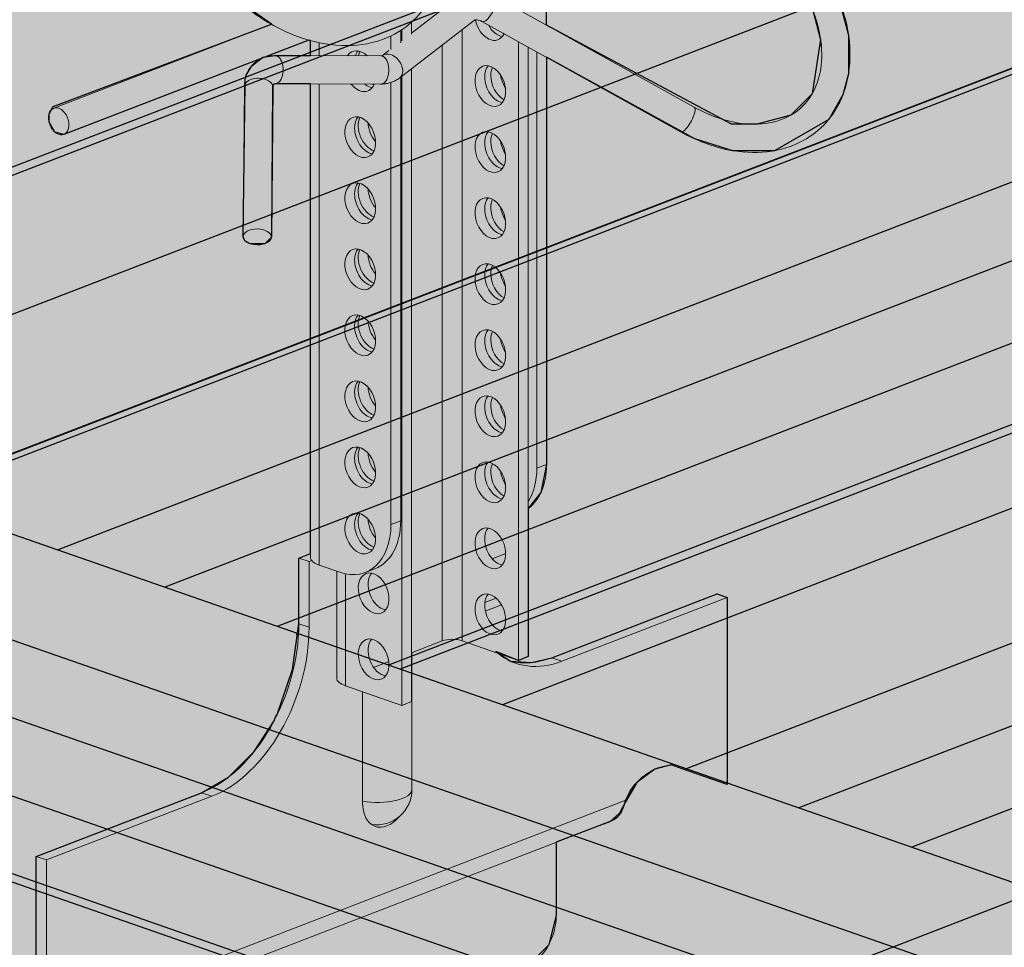
# Model space of a CAD drawing. Units: metres. Extents: x 1628 to 5060, y 276 to 2847.
# Drawn here: x 2308 to 2377, y 2526 to 2592 of the extents above; entities that cross this region are included whole.
import ezdxf

# ---------------------------------------------------------------- set-up
doc = ezdxf.new("R2010")
doc.units = ezdxf.units.M
doc.layers.add('Rigips Profile 2', color=5, linetype='Continuous')
doc.layers.add('Rigips Schraffur 4', color=8, linetype='Continuous')
doc.layers.add('Rigips Rahmen PLOT', color=4, linetype='Continuous', plot=False)
doc.layers.add('Rigips Schr Profile Abhänger', color=7, linetype='Continuous', lineweight=0, true_color=0x84b3c8)
doc.layers.add('Rigips Schr Profile PS', color=7, linetype='Continuous', true_color=0xd5e5ec)
doc.layers.add('Rigips Schr RB FH', color=7, linetype='Continuous', true_color=0xdedede)

# ---------------------------------------------------------------- blocks, each defined once
blk = doc.blocks.new('SchrUD')
at = {"layer": 'Rigips Schr Profile PS', "true_color": 0xa7c9d7}
h = blk.add_hatch(color=9, dxfattribs=at)
h.dxf.hatch_style = 1
h.paths.add_polyline_path([(-1749.036, 44.05), (-1772.343, 52.161), (-1772.343, 79.925), (-1040.579, 362.037), (0, 0), (0, -27.764), (-22.144, -36.301), (-969.084, 293.244), (-1062.1, 316.366), (-1722.02, 61.951), (-1722.472, 61.499), (-1722.595, 60.878), (-1722.46, 54.882), (-1722.449, 54.3)])
blk = doc.blocks.new('Schr CD')
at = {"layer": 'Rigips Schr Profile PS'}
h = blk.add_hatch(color=256, dxfattribs=at)
h.dxf.hatch_style = 1
h.paths.add_polyline_path([(-1067.231, 349.122), (-1067.514, 349.402), (-1067.591, 349.801), (-1067.591, 352.592), (-1067.453, 355.437), (-1067.59, 358.228), (-1067.453, 361.02), (-1067.59, 363.811), (-1067.453, 366.603), (-1067.591, 369.341), (-1067.591, 372.717), (-1067.302, 373.798), (-1066.61, 374.489), (-1065.493, 374.73), (-1064.66, 374.609), (-1031.873, 363.199), (-1026.953, 365.096), (-1026.745, 365.303), (-1026.677, 365.574), (-1026.677, 368.338), (-1026.816, 371.132), (-1026.678, 373.909), (-1026.819, 376.685), (-1026.678, 379.427), (-1026.808, 382.169), (-1031.089, 383.659), (-1030.297, 386.614), (-1029.732, 387.593), (-1028.104, 389.221), (-1027.186, 389.682), (-1026.849, 389.682), (-977.37, 372.463), (-977.045, 372.484), (-976.64, 372.581), (-973.149, 373.926), (-972.834, 373.842), (-972.58, 373.801), (-971.998, 373.774), (-971.626, 373.756), (-971.437, 373.711), (-968.353, 372.638), (-966.288, 371.918), (-966.155, 371.828), (-965.814, 371.373), (-962.502, 370.221), (-961.933, 370.096), (-961.351, 370.069), (-960.79, 370.006), (-954.152, 367.696), (-951.986, 366.942), (-951.872, 366.857), (-951.53, 366.403), (-948.219, 365.25), (-947.65, 365.125), (-947.067, 365.098), (-946.506, 365.035), (-946.506, 365.035), (-941.339, 363.237), (-941.225, 363.152), (-941.01, 362.901), (-384.132, 577.591), (-365.501, 571.107), (-365.654, 568.206), (-365.501, 565.305), (-365.654, 562.369), (-365.654, 560.494), (-365.654, 559.467), (-365.573, 559.173), (-365.35, 558.97), (-358.106, 556.449), (-341.632, 562.8), (-320.587, 555.476), (-320.439, 552.561), (-320.591, 549.646), (-320.533, 548.153), (-320.464, 546.379), (-320.438, 543.731), (-320.523, 543.312), (-320.817, 543.018), (-451.541, 492.621), (-310.355, 443.486), (-309.63, 443.604), (-306.139, 444.95), (-305.634, 444.833), (-305.57, 444.825), (-304.988, 444.797), (-304.704, 444.79), (-304.427, 444.735), (-299.26, 442.937), (-299.146, 442.852), (-298.804, 442.397), (-295.492, 441.245), (-294.923, 441.12), (-294.341, 441.092), (-293.78, 441.03), (-284.976, 437.966), (-284.855, 437.896), (-284.52, 437.426), (-281.209, 436.274), (-280.057, 436.121), (-279.496, 436.059), (-274.347, 434.265), (-274.215, 434.176), (-274, 433.924), (-130.395, 489.288), (-111.803, 482.817), (-111.917, 479.903), (-111.764, 477.002), (-111.917, 474.066), (-111.917, 472.191), (-111.917, 471.164), (-111.905, 471.047), (-111.889, 470.988), (-109.274, 469.853), (-105.37, 467.76), (-87.895, 474.497), (-66.851, 467.173), (-66.702, 464.258), (-66.854, 461.343), (-66.796, 459.85), (-66.701, 458.359), (-66.701, 455.428), (-66.786, 455.009), (-67.085, 454.713), (-197.804, 404.318), (-56.618, 355.183), (-55.893, 355.301), (-52.402, 356.647), (-52.087, 356.563), (-51.833, 356.522), (-51.251, 356.494), (-50.779, 356.472), (-50.604, 356.425), (-45.523, 354.634), (-45.409, 354.549), (-45.067, 354.094), (-41.755, 352.942), (-41.44, 352.857), (-41.186, 352.817), (-40.604, 352.789), (-40.232, 352.772), (-39.973, 352.702), (-31.239, 349.663), (-31.119, 349.593), (-30.783, 349.123), (-27.472, 347.971), (-26.903, 347.846), (-26.32, 347.818), (-25.759, 347.756), (-20.592, 345.958), (-20.478, 345.873), (-20.264, 345.621), (123.342, 400.985), (141.934, 394.514), (141.82, 391.6), (141.973, 388.699), (141.82, 385.763), (141.82, 382.861), (141.901, 382.567), (142.124, 382.364), (149.368, 379.843), (165.842, 386.194), (186.886, 378.87), (187.035, 375.955), (186.883, 373.04), (187.035, 370.056), (187.035, 367.125), (186.95, 366.706), (186.652, 366.41), (55.933, 316.015), (197.851, 266.626), (201.335, 267.969), (201.903, 267.844), (202.486, 267.816), (203.047, 267.754), (203.047, 267.754), (208.214, 265.955), (208.328, 265.871), (208.67, 265.416), (211.982, 264.263), (212.55, 264.138), (213.133, 264.111), (213.694, 264.048), (222.479, 260.989), (222.616, 260.91), (222.954, 260.445), (226.265, 259.293), (226.723, 259.17), (227.416, 259.14), (227.893, 259.12), (228.112, 259.061), (233.145, 257.279), (233.259, 257.195), (233.473, 256.943), (377.59, 312.504), (395.678, 306.209), (395.713, 305.852), (395.557, 302.937), (395.71, 300.02), (395.556, 297.084), (395.556, 295.633), (395.556, 294.182), (395.637, 293.888), (395.861, 293.685), (403.105, 291.165), (420.09, 297.713), (440.654, 290.557), (440.62, 290.224), (440.734, 288.722), (440.734, 285.785), (440.62, 284.362), (440.678, 282.869), (440.772, 281.378), (440.772, 278.498), (440.687, 278.028), (440.393, 277.734), (310.181, 227.534), (423.165, 188.214), (423.593, 187.787), (423.706, 187.196), (423.62, 182.398), (423.568, 180.975), (423.759, 179.115), (423.759, 177.332), (423.568, 175.392), (423.705, 172.601), (423.568, 169.809), (423.706, 167.071), (423.706, 164.279), (423.525, 163.582), (423.032, 163.089), (403.529, 155.57), (403.121, 155.679), (402.775, 155.479), (402.555, 155.195), (383.067, 147.682), (382.738, 147.668), (235.726, 198.829), (-103.092, 68.207), (9.893, 28.887), (10.097, 28.769), (10.385, 28.271), (10.433, 27.869), (10.433, 24.493), (10.295, 21.648), (10.432, 18.857), (10.295, 16.065), (10.432, 13.274), (10.295, 10.482), (10.433, 7.744), (10.433, 4.953), (10.24, 4.232), (9.744, 3.757), (-9.744, -3.757), (-10.088, -3.637), (-10.303, -3.705), (-10.7, -4.102), (-10.718, -4.132), (-30.206, -11.645), (-30.569, -11.645), (-177.547, 39.503), (-287.786, -2.997), (-288.163, -2.994), (-332.314, 12.37), (-332.872, 12.878), (-333.075, 13.612), (-333.075, 37.675), (-332.869, 38.442), (-332.5, 38.747), (-257.955, 67.486), (-431.795, 127.984), (-541.523, 85.681), (-541.9, 85.684), (-586.051, 101.049), (-586.609, 101.556), (-586.812, 102.291), (-586.812, 105.222), (-586.66, 108.1), (-586.811, 111.031), (-586.66, 113.962), (-586.811, 116.893), (-586.66, 119.824), (-586.812, 122.808), (-586.812, 126.353), (-586.606, 127.12), (-586.237, 127.425), (-512.203, 155.967), (-685.532, 216.287), (-795.26, 173.984), (-795.358, 173.958), (-795.521, 173.958), (-839.787, 189.352), (-840.346, 189.859), (-840.549, 190.594), (-840.549, 193.525), (-840.396, 196.403), (-840.548, 199.334), (-840.396, 202.265), (-840.548, 205.196), (-840.396, 208.127), (-840.549, 211.111), (-840.549, 214.923), (-840.156, 215.625), (-839.973, 215.728), (-765.94, 244.27), (-939.269, 304.59), (-1048.996, 262.287), (-1049.374, 262.29), (-1093.524, 277.655), (-1094.083, 278.162), (-1094.286, 278.897), (-1094.286, 281.828), (-1094.133, 284.706), (-1094.285, 287.637), (-1094.133, 290.568), (-1094.285, 293.499), (-1094.139, 296.38), (-1094.286, 302.959), (-1094.162, 303.58), (-1093.71, 304.031), (-1019.677, 332.573)])
h.paths.add_polyline_path([(-864.814, 333.294), (-525.996, 463.916), (-352.667, 403.596), (-687.273, 274.598), (-718.261, 285.471), (-718.843, 285.498), (-719.412, 285.623), (-722.903, 284.278), (-723.201, 284.198), (-723.628, 284.16)], flags=16)
h.paths.add_polyline_path([(-611.077, 244.991), (-272.259, 375.613), (-98.93, 315.293), (-433.536, 186.295), (-439.593, 188.492), (-453.877, 193.463), (-464.524, 197.168), (-465.106, 197.195), (-465.675, 197.32), (-469.166, 195.975), (-469.464, 195.895), (-469.891, 195.857)], flags=16)
h.paths.add_polyline_path([(-357.34, 156.688), (-18.522, 287.31), (155.318, 226.812), (-179.8, 97.616), (-180.247, 97.861), (-210.787, 108.489), (-211.37, 108.517), (-211.938, 108.642), (-215.422, 107.299)], flags=16)
blk = doc.blocks.new('A$C6EB215EB')
at = {"layer": 'Rigips Profile 2', "linetype": 'Continuous', "lineweight": 0, "extrusion": (-5.55112e-17, 0.930502, 0.366287)}
for p, q in [((-12.798, 40.54), (-12.798, 59.772)), ((-19.137, 42.471), (-22.363, 39.974)), ((-2.334, 34.721), (-16.359, 42.52)), ((-47.705, 34.652), (-32.289, 40.595)), ((-17.913, 40.89), (-23.198, 36.798)), ((-22.363, 40.738), (-22.363, 39.887)), ((-3.306, 32.973), (-17.331, 40.773)), ((-23.818, 38.808), (-23.818, 39.767)), ((-23.129, 39.274), (-23.129, 40.153)), ((-23.051, 40.204), (-23.051, 39.414)), ((-18.773, 40.224), (-18.773, -3.064)), ((-46.986, 32.785), (-29.641, 39.472)), ((-29.515, 38.368), (-29.515, 39.437)), ((-28.893, 38.366), (-28.893, 39.287)), ((-20.187, -3.077), (-20.187, 39.129)), ((-14.786, 39.357), (-14.786, -4.451)), ((-24.545, 38.356), (-32.034, 38.374)), ((-23.967, 38.732), (-24.422, 38.38)), ((-14.097, -4.186), (-14.097, 38.974)), ((-13.486, 9.156), (-13.486, 38.635)), ((-12.798, 9.422), (-12.798, 38.252)), ((-22.363, 37.445), (-22.363, -7.372)), ((-24.55, 36.356), (-32.038, 36.374)), ((-29.515, 2.818), (-29.515, 36.368)), ((-28.893, 2.287), (-28.893, 36.366)), ((-23.818, 5.173), (-23.818, 36.47)), ((-23.129, 5.439), (-23.129, 36.851)), ((-23.051, 36.911), (-23.051, -7.638)), ((-34.196, 36.214), (-34.289, 25.544)), ((-32.197, 36.197), (-32.289, 25.527)), ((-15.727, 17.395), (-15.711, 17.401)), ((-12.798, 9.422), (-13.486, 9.156)), ((-23.129, 5.439), (-23.818, 5.173)), ((-29.515, 3.11), (-30.343, 2.791)), ((-30.343, 2.791), (-30.343, -1.861)), ((-29.618, 2.539), (-30.343, 2.791)), ((-16.65, 2.744), (-15.692, 3.113)), ((-29.618, 2.539), (-29.433, 2.61)), ((-29.618, -2.113), (-29.618, 2.539)), ((-27.443, 1.782), (-28.893, 2.287)), ((-27.661, 1.858), (-27.661, -5.719)), ((-27.039, 1.671), (-27.039, -6.25)), ((-25.644, 1.769), (-24.956, 2.035)), ((-0.725, 0.252), (-12.434, -4.262)), ((0, 0), (-0.725, 0.252)), ((-17.167, -0.358), (-16.367, -0.049)), ((-17.135, -0.959), (-15.987, -0.517)), ((-11.709, -4.514), (0, 0)), ((0, -13.241), (0, 0)), ((-29.618, -2.113), (-30.343, -1.861)), ((-30.543, -2.612), (-30.361, -2.542)), ((-20.187, -3.077), (-22.363, -3.916)), ((-14.786, -4.451), (-18.773, -3.064)), ((-22.333, -13.602), (-22.333, -3.904)), ((-23.971, -4.536), (-25.049, -4.952)), ((-14.097, -4.186), (-14.786, -4.451)), ((-11.709, -4.514), (-12.434, -4.262)), ((-23.051, -7.638), (-27.039, -6.25)), ((-25.83, -14.518), (-25.83, -6.671)), ((-22.363, -7.372), (-23.051, -7.638)), ((-37.231, -13.822), (-48.94, -18.336)), ((-36.506, -14.074), (-37.231, -13.822)), ((-48.215, -18.588), (-36.506, -14.074)), ((-7.18, -14.353), (-40.748, -27.294)), ((-39.276, -27.806), (-8.727, -16.029)), ((-12.107, -22.499), (-12.107, -17.332)), ((-48.215, -18.588), (-48.94, -18.336)), ((-48.94, -18.336), (-48.94, -33.224)), ((-48.215, -33.476), (-48.215, -18.588))]:
    blk.add_line(p, q, dxfattribs=at)
at = {"layer": 'Rigips Profile 2', "linetype": 'Continuous', "lineweight": 0}
blk.add_arc((-24.833, -13.602), 2.5, 261.59616, 0, dxfattribs=at)
for centre, major_axis, ratio, start_param, end_param in [((-16.845, 41.647), (-0.486, -0.874), 0.288947, 0.731857, 3.141593), ((-18.525, 41.68), (0.612, -0.791), 0.700422, 0, 0.065431), ((-16.78, 40.896), (-0.54, 1.4), 0.674579, 1.305784, 3.723059), ((-16.845, 41.647), (-0.486, -0.874), 0.288947, 0, 0.731857), ((-16.091, 41.162), (0.54, -1.4), 0.674579, 4.900722, 5.909797), ((-15.661, 41.257), (0.54, -1.4), 0.674579, 5.558819, 5.62637), ((-32.036, 37.374), (-0.002, -1), 0.583307, 0.501579, 3.141593), ((-25.993, 37.273), (0.54, -1.4), 0.674579, 2.164599, 3.606195), ((-25.304, 37.539), (-0.54, 1.4), 0.674579, 0.373388, 0.712456), ((-25.045, 37.71), (-0.54, 1.4), 0.674579, 0.584066, 0.850376), ((-24.547, 37.356), (-0.002, -1), 0.583307, 0.501579, 3.141593), ((-23.81, 37.589), (0.612, -0.791), 0.700422, 0.065431, 3.141593), ((-16.091, 36.485), (0.54, -1.4), 0.674579, 3.514981, 4.193187), ((-15.661, 36.58), (0.54, -1.4), 0.674579, 3.722301, 4.193187), ((-14.972, 36.845), (-0.54, 1.4), 0.674579, 1.213124, 1.881744), ((-33.196, 36.206), (1, -0.009), 0.562079, 0, 3.141593), ((-32.036, 37.374), (-0.002, -1), 0.583307, 0, 0.501579), ((-25.993, 37.273), (0.54, -1.4), 0.674579, 5.140801, 6.913178), ((-25.304, 37.539), (-0.54, 1.4), 0.674579, 2.271201, 2.768205), ((-25.045, 37.71), (-0.54, 1.4), 0.674579, 2.52546, 2.643219), ((-24.547, 37.356), (-0.002, -1), 0.583307, 0, 0.501579), ((-23.81, 37.589), (0.612, -0.791), 0.700422, 0, 0.065431), ((-16.091, 36.485), (0.54, -1.4), 0.674579, 4.193187, 5.909797), ((-15.661, 36.58), (0.54, -1.4), 0.674579, 4.193187, 5.62637), ((-2.82, 33.847), (-0.486, -0.874), 0.288947, 0.731857, 3.141593), ((-25.304, 32.862), (-0.54, 1.4), 0.674579, 0.373388, 1.051594), ((-25.045, 33.033), (-0.54, 1.4), 0.674579, 0.584066, 2.643219), ((-24.356, 33.298), (0.54, -1.4), 0.674579, 4.24203, 5.232919), ((-25.304, 32.862), (-0.54, 1.4), 0.674579, 1.051594, 2.768205), ((-16.091, 31.808), (0.54, -1.4), 0.674579, 3.514981, 4.193187), ((-15.661, 31.903), (0.54, -1.4), 0.674579, 3.722301, 4.193187), ((-2.82, 33.847), (-0.486, -0.874), 0.288947, 0, 0.731857), ((-16.091, 31.808), (0.54, -1.4), 0.674579, 4.193187, 5.909797), ((-15.661, 31.903), (0.54, -1.4), 0.674579, 4.193187, 5.62637), ((-14.972, 32.168), (-0.54, 1.4), 0.674579, 1.213124, 1.881744), ((0.956, 30.189), (-0.567, 1.47), 0.674579, 5.531992, 5.557959), ((-25.304, 28.185), (-0.54, 1.4), 0.674579, 0.373388, 1.051594), ((-25.045, 28.356), (-0.54, 1.4), 0.674579, 0.584066, 2.643219), ((-24.356, 28.621), (0.54, -1.4), 0.674579, 4.24203, 5.232919), ((-25.304, 28.185), (-0.54, 1.4), 0.674579, 1.051594, 2.768205), ((-16.091, 27.131), (0.54, -1.4), 0.674579, 3.514981, 4.193187), ((-15.661, 27.226), (0.54, -1.4), 0.674579, 3.722301, 4.193187), ((-16.091, 27.131), (0.54, -1.4), 0.674579, 4.193187, 5.909797), ((-15.661, 27.226), (0.54, -1.4), 0.674579, 4.193187, 5.62637), ((-14.972, 27.491), (-0.54, 1.4), 0.674579, 1.213124, 1.881744), ((-25.304, 23.508), (-0.54, 1.4), 0.674579, 0.373388, 1.051594), ((-25.045, 23.679), (-0.54, 1.4), 0.674579, 0.584066, 2.643219), ((-25.304, 23.508), (-0.54, 1.4), 0.674579, 1.051594, 2.768205), ((-24.356, 23.944), (0.54, -1.4), 0.674579, 4.24203, 5.232919), ((-16.091, 22.454), (0.54, -1.4), 0.674579, 3.514981, 4.193187), ((-15.661, 22.549), (0.54, -1.4), 0.674579, 3.722301, 4.193187), ((-16.091, 22.454), (0.54, -1.4), 0.674579, 4.193187, 5.909797), ((-15.661, 22.549), (0.54, -1.4), 0.674579, 4.193187, 5.62637), ((-14.972, 22.814), (-0.54, 1.4), 0.674579, 1.213124, 1.881744), ((-25.304, 18.831), (-0.54, 1.4), 0.674579, 0.373388, 1.051594), ((-25.045, 19.002), (-0.54, 1.4), 0.674579, 0.584066, 2.643219), ((-24.356, 19.267), (0.54, -1.4), 0.674579, 4.24203, 5.232919), ((-25.304, 18.831), (-0.54, 1.4), 0.674579, 1.051594, 2.768205), ((-16.091, 17.777), (0.54, -1.4), 0.674579, 3.514981, 4.193187), ((-15.661, 17.872), (0.54, -1.4), 0.674579, 3.722301, 4.193187), ((-16.091, 17.777), (0.54, -1.4), 0.674579, 4.193187, 5.909797), ((-15.661, 17.872), (0.54, -1.4), 0.674579, 4.193187, 5.62637), ((-14.972, 18.137), (-0.54, 1.4), 0.674579, 1.213124, 1.881744), ((-25.304, 14.154), (-0.54, 1.4), 0.674579, 0.373388, 1.051594), ((-25.045, 14.325), (-0.54, 1.4), 0.674579, 0.584066, 2.643219), ((-24.356, 14.59), (0.54, -1.4), 0.674579, 4.24203, 5.232919), ((-25.304, 14.154), (-0.54, 1.4), 0.674579, 1.051594, 2.768205), ((-16.091, 13.1), (0.54, -1.4), 0.674579, 3.514981, 4.193187), ((-15.661, 13.195), (0.54, -1.4), 0.674579, 3.722301, 4.193187), ((-16.091, 13.1), (0.54, -1.4), 0.674579, 4.193187, 5.909797), ((-15.661, 13.195), (0.54, -1.4), 0.674579, 4.193187, 5.62637), ((-14.972, 13.46), (-0.54, 1.4), 0.674579, 1.213124, 1.881744), ((-25.304, 9.477), (-0.54, 1.4), 0.674579, 0.373388, 1.051594), ((-25.045, 9.648), (-0.54, 1.4), 0.674579, 0.584066, 2.643219), ((-25.304, 9.477), (-0.54, 1.4), 0.674579, 1.051594, 2.768205), ((-24.356, 9.913), (0.54, -1.4), 0.674579, 4.24203, 5.232919), ((-16.091, 8.423), (0.54, -1.4), 0.674579, 3.514981, 4.193187), ((-15.661, 8.518), (0.54, -1.4), 0.674579, 3.722301, 4.193187), ((-16.422, 10.683), (1.799, -4.665), 0.674579, 0.177245, 1.051594), ((-17.111, 10.418), (1.799, -4.665), 0.674579, 0.46263, 1.051594), ((-16.091, 8.423), (0.54, -1.4), 0.674579, 4.193187, 5.909797), ((-15.661, 8.518), (0.54, -1.4), 0.674579, 4.193187, 5.62637), ((-14.972, 8.783), (-0.54, 1.4), 0.674579, 1.213124, 1.881744), ((-25.304, 4.8), (-0.54, 1.4), 0.674579, 0.373388, 1.051594), ((-25.045, 4.971), (-0.54, 1.4), 0.674579, 0.584066, 2.643219), ((-27.443, 6.435), (1.799, -4.665), 0.674579, 5.763983, 7.334779), ((-25.304, 4.8), (-0.54, 1.4), 0.674579, 1.051594, 2.768205), ((-24.356, 5.236), (0.54, -1.4), 0.674579, 4.24203, 5.232919), ((-26.754, 6.7), (1.799, -4.665), 0.674579, 0, 1.051594), ((-16.091, 3.746), (0.54, -1.4), 0.674579, 3.514981, 4.193187), ((-16.091, 3.746), (0.54, -1.4), 0.674579, 4.193187, 5.909797), ((-27.515, 2.818), (2, 0), 0.366287, 3.141593, 3.428974), ((-27.515, 2.818), (-2, 0), 0.366287, 0.287381, 0.81098), ((-24.356, 0.559), (0.54, -1.4), 0.674579, 3.514981, 5.909797), ((-16.091, -0.931), (0.54, -1.4), 0.674579, 3.514981, 4.193187), ((-16.091, -0.931), (0.54, -1.4), 0.674579, 4.193187, 5.909797), ((-37.231, -4.517), (3.287, 9.444), 0.640919, 3.639035, 5.209831), ((-36.506, -4.769), (3.287, 9.444), 0.640919, 3.639035, 5.209831), ((-24.356, -4.118), (0.54, -1.4), 0.674579, 3.514981, 5.909797), ((-19.462, -3.329), (-1, 0), 0.366287, 3.952573, 5.523369), ((-11.709, 4.791), (3.287, 9.444), 0.640919, 2.913008, 3.639035), ((-12.434, 5.043), (3.287, 9.444), 0.640919, 3.201512, 3.639035), ((-25.661, -5.719), (2, 0), 0.366287, 3.141593, 3.952573), ((-24.833, -13.602), (2.5, 0), 0.366287, 4.302178, 6.283185), ((-24.108, -13.854), (-0.822, -2.361), 0.640919, 5.209831, 7.308892), ((-14.174, -23.296), (0.986, 2.833), 0.640919, 3.639035, 5.209831)]:
    blk.add_ellipse(centre, major_axis=major_axis, ratio=ratio, start_param=start_param, end_param=end_param, dxfattribs=at)
for centre, major_axis, ratio in [((-16.78, 36.219), (-0.54, 1.4), 0.674579), ((-47.345, 33.719), (-0.36, 0.933), 0.674579), ((-25.993, 32.596), (0.54, -1.4), 0.674579), ((-16.78, 31.542), (-0.54, 1.4), 0.674579), ((-25.993, 27.919), (0.54, -1.4), 0.674579), ((-16.78, 26.865), (-0.54, 1.4), 0.674579), ((-33.289, 25.536), (1, -0.009), 0.562079), ((-25.993, 23.242), (0.54, -1.4), 0.674579), ((-16.78, 22.188), (-0.54, 1.4), 0.674579), ((-25.993, 18.565), (0.54, -1.4), 0.674579), ((-16.78, 17.511), (-0.54, 1.4), 0.674579), ((-25.993, 13.888), (0.54, -1.4), 0.674579), ((-16.78, 12.834), (-0.54, 1.4), 0.674579), ((-25.993, 9.211), (0.54, -1.4), 0.674579), ((-16.78, 8.157), (-0.54, 1.4), 0.674579), ((-25.993, 4.534), (0.54, -1.4), 0.674579), ((-16.78, 3.48), (-0.54, 1.4), 0.674579), ((-25.045, 0.294), (-0.54, 1.4), 0.674579), ((-16.78, -1.197), (-0.54, 1.4), 0.674579), ((-25.045, -4.383), (-0.54, 1.4), 0.674579)]:
    blk.add_ellipse(centre, major_axis=major_axis, ratio=ratio, dxfattribs=at)
for points, knots in [([(-35.269, 58.154), (-36.091, 57.837), (-36.832, 57.36), (-38.037, 56.155), (-38.506, 55.437), (-39.163, 53.813), (-39.341, 52.902), (-39.392, 50.959), (-39.249, 49.922), (-38.652, 47.838), (-38.19, 46.79), (-36.998, 44.802), (-36.266, 43.861), (-34.608, 42.181), (-33.682, 41.441), (-31.722, 40.237), (-30.688, 39.773), (-28.614, 39.177), (-27.574, 39.044), (-25.61, 39.139), (-24.684, 39.358), (-23.071, 40.12), (-22.376, 40.646), (-21.266, 41.933), (-20.848, 42.688), (-20.381, 44.11), (-20.262, 44.742), (-20.217, 45.395)], [1.570796, 1.570796, 1.570796, 1.570796, 1.874929, 1.874929, 2.170213, 2.170213, 2.476534, 2.476534, 2.798876, 2.798876, 3.128449, 3.128449, 3.459144, 3.459144, 3.78979, 3.78979, 4.120447, 4.120447, 4.449136, 4.449136, 4.767914, 4.767914, 5.069151, 5.069151, 5.365116, 5.365116, 5.578659, 5.578659, 5.578659, 5.578659]), ([(-6.378, 50.584), (-5.556, 50.901), (-4.655, 51.059), (-2.741, 51.066), (-1.724, 50.898), (0.317, 50.248), (1.339, 49.756), (3.274, 48.504), (4.186, 47.741), (5.806, 46.024), (6.515, 45.069), (7.658, 43.057), (8.092, 42.001), (8.634, 39.889), (8.743, 38.834), (8.607, 36.846), (8.37, 35.911), (7.579, 34.29), (7.041, 33.595), (5.738, 32.5), (4.981, 32.094), (3.301, 31.575), (2.374, 31.473), (0.422, 31.582), (-0.606, 31.809), (-2.187, 32.403), (-2.753, 32.666), (-3.306, 32.973)], [4.712389, 4.712389, 4.712389, 4.712389, 5.016522, 5.016522, 5.337172, 5.337172, 5.666292, 5.666292, 5.996972, 5.996972, 6.327616, 6.327616, 6.658302, 6.658302, 6.987542, 6.987542, 7.308266, 7.308266, 7.611592, 7.611592, 7.906989, 7.906989, 8.214127, 8.214127, 8.537041, 8.537041, 8.720251, 8.720251, 8.720251, 8.720251]), ([(-5.658, 48.718), (-5.014, 48.967), (-4.268, 49.088), (-2.705, 49.031), (-1.899, 48.876), (-0.284, 48.312), (0.523, 47.91), (2.066, 46.894), (2.801, 46.282), (4.122, 44.906), (4.707, 44.144), (5.668, 42.552), (6.043, 41.723), (6.55, 40.086), (6.682, 39.28), (6.705, 37.766), (6.592, 37.062), (6.138, 35.789), (5.785, 35.234), (4.841, 34.305), (4.231, 33.947), (2.845, 33.536), (2.083, 33.466), (0.503, 33.615), (-0.307, 33.815), (-1.526, 34.304), (-1.933, 34.498), (-2.334, 34.721)], [4.712389, 4.712389, 4.712389, 4.712389, 5.05343, 5.05343, 5.36831, 5.36831, 5.676595, 5.676595, 5.984446, 5.984446, 6.292584, 6.292584, 6.60048, 6.60048, 6.908559, 6.908559, 7.221762, 7.221762, 7.555512, 7.555512, 7.916267, 7.916267, 8.250935, 8.250935, 8.56373, 8.56373, 8.720251, 8.720251, 8.720251, 8.720251]), ([(-17.331, 40.773), (-17.403, 40.812), (-17.473, 40.843), (-17.603, 40.888), (-17.662, 40.901), (-17.762, 40.915), (-17.804, 40.915), (-17.865, 40.908), (-17.884, 40.903), (-17.907, 40.894), (-17.911, 40.891), (-17.913, 40.89)], [0.704527, 0.704527, 0.704527, 0.704527, 0.920534, 0.920534, 1.136541, 1.136541, 1.352549, 1.352549, 1.568556, 1.568556, 1.784564, 1.784564, 1.784564, 1.784564]), ([(-32.034, 38.374), (-32.256, 38.375), (-32.48, 38.345), (-32.916, 38.217), (-33.127, 38.117), (-33.506, 37.849), (-33.672, 37.681), (-33.937, 37.302), (-34.036, 37.092), (-34.164, 36.659), (-34.195, 36.436), (-34.196, 36.214)], [1.261113, 1.261113, 1.261113, 1.261113, 1.507572, 1.507572, 1.754031, 1.754031, 2.000489, 2.000489, 2.246948, 2.246948, 2.493407, 2.493407, 2.493407, 2.493407]), ([(-24.422, 38.38), (-24.423, 38.379), (-24.424, 38.378), (-24.429, 38.375), (-24.432, 38.374), (-24.443, 38.369), (-24.45, 38.367), (-24.469, 38.362), (-24.481, 38.36), (-24.509, 38.357), (-24.526, 38.356), (-24.545, 38.356)], [1.3570288, 1.3570288, 1.3570288, 1.3570288, 1.4617189, 1.4617189, 1.5664091, 1.5664091, 1.6710993, 1.6710993, 1.7757894, 1.7757894, 1.8804796, 1.8804796, 1.8804796, 1.8804796]), ([(-32.038, 36.374), (-32.083, 36.374), (-32.114, 36.368), (-32.151, 36.357), (-32.158, 36.353), (-32.163, 36.349), (-32.163, 36.35), (-32.169, 36.341), (-32.175, 36.331), (-32.189, 36.284), (-32.196, 36.247), (-32.197, 36.197)], [1.261113, 1.261113, 1.261113, 1.261113, 1.507572, 1.507572, 1.754031, 1.754031, 2.000489, 2.000489, 2.246948, 2.246948, 2.493407, 2.493407, 2.493407, 2.493407]), ([(-23.198, 36.798), (-23.276, 36.738), (-23.358, 36.683), (-23.529, 36.587), (-23.617, 36.545), (-23.798, 36.474), (-23.891, 36.445), (-24.077, 36.399), (-24.172, 36.382), (-24.361, 36.361), (-24.455, 36.356), (-24.55, 36.356)], [1.3570288, 1.3570288, 1.3570288, 1.3570288, 1.4617189, 1.4617189, 1.5664091, 1.5664091, 1.6710993, 1.6710993, 1.7757894, 1.7757894, 1.8804796, 1.8804796, 1.8804796, 1.8804796])]:
    blk.add_open_spline(points, degree=3, knots=knots, dxfattribs=at)
at = {"layer": 'Rigips Profile 2'}
blk.add_spline([(-8.727, -16.029), (-7.647, -15.405), (-7.18, -14.353), (-6.213, -12.908), (-4.715, -12.005), (-3.984, -11.855)], degree=3, dxfattribs=at)
blk = doc.blocks.new('A$C572F4451')
at = {"layer": 'Rigips Schr Profile Abhänger'}
h = blk.add_hatch(color=256, dxfattribs=at)
h.dxf.hatch_style = 1
h.paths.add_polyline_path([(715.711, 2228.972), (715.711, 2215.459), (716.404, 2214.226), (716.638, 2213.624), (716.882, 2212.711), (717.011, 2211.438), (717.011, 2209.403), (735.867, 2216.673), (736.505, 2216.502), (736.856, 2215.982), (736.856, 2215.059), (736.586, 2214.807), (717.011, 2207.26), (717.011, 2204.369), (717.746, 2204.447), (717.875, 2204.521), (722.432, 2209.151), (722.668, 2209.287), (723.202, 2209.596), (723.95, 2209.773), (725.544, 2209.304), (736.181, 2202.771), (735.955, 2201.928), (735.134, 2201.066), (724.497, 2207.6), (724.222, 2207.759), (723.877, 2207.759), (719.25, 2203.067), (718.656, 2202.649), (718.09, 2202.497), (717.011, 2202.358), (717.011, 2190.695), (723.431, 2193.17), (724.841, 2193.548), (727.446, 2193.548), (729.749, 2192.931), (733.198, 2190.94), (735.662, 2188.476), (737.735, 2184.884), (738.398, 2182.413), (738.398, 2179.67), (738.001, 2178.19), (736.991, 2176.441), (733.157, 2174.227), (730.206, 2174.227), (727.51, 2175.055), (717.011, 2180.838), (717.011, 2152.008), (716.606, 2150.013), (715.711, 2148.891), (715.711, 2148.097), (715.711, 2146.968), (715.711, 2146.227), (715.711, 2144.721), (715.711, 2138.4), (715.022, 2138.135), (713.406, 2138.757), (714.456, 2138.075), (715.933, 2137.974), (717.374, 2138.324), (729.083, 2142.838), (729.808, 2142.586), (729.808, 2129.345), (726.625, 2130.453), (725.824, 2130.731), (724.686, 2130.429), (723.4, 2129.478), (722.606, 2128.115), (722.18, 2127.317), (721.514, 2126.724), (717.701, 2125.254), (717.701, 2120.087), (717.16, 2117.996), (715.621, 2116.457), (701.548, 2111.068), (688.189, 2115.717), (687.608, 2115.919), (687.155, 2116.041), (685.676, 2115.187), (684.862, 2114.27), (684.279, 2111.376), (683.826, 2110.359), (683.251, 2109.785), (681.593, 2109.11), (680.868, 2109.362), (680.868, 2124.25), (692.578, 2128.764), (694.495, 2129.871), (696.304, 2131.681), (697.71, 2133.843), (697.854, 2134.257), (697.908, 2134.231), (699.026, 2137.497), (699.465, 2140.725), (699.465, 2145.377), (700.293, 2145.696), (700.293, 2178.954), (697.793, 2178.954), (697.637, 2178.923), (697.612, 2178.783), (697.519, 2168.113), (697.047, 2167.641), (696.009, 2167.641), (695.651, 2167.848), (695.519, 2168.13), (695.655, 2178.96), (695.655, 2179.24), (695.742, 2179.564), (696.135, 2180.246), (696.916, 2180.85), (697.775, 2180.96), (700.293, 2180.96), (700.293, 2182.023), (700.165, 2182.057), (682.823, 2175.371), (682.184, 2175.543), (681.775, 2176.252), (681.775, 2176.836), (682.073, 2177.352), (697.52, 2183.181), (695.07, 2184.943), (693.849, 2186.163), (690.933, 2191.214), (690.275, 2194.838), (691.066, 2197.791), (692.733, 2199.834), (694.54, 2200.74), (700.293, 2202.958), (700.293, 2214.139), (700.464, 2214.435), (702.147, 2215.146), (702.147, 2230.087), (699.606, 2230.12), (698.612, 2230.196), (697.642, 2230.456), (697.436, 2231.036), (697.359, 2231.659), (697.359, 2235.381), (697.39, 2235.708), (697.54, 2235.933), (697.725, 2236.062), (702.468, 2237.891), (702.78, 2237.974), (703.422, 2238.117), (709.596, 2240.498), (709.678, 2240.586), (709.767, 2240.667), (709.81, 2240.709), (709.857, 2240.739), (714.6, 2242.568), (714.694, 2242.593), (714.795, 2242.593), (714.88, 2242.593), (714.96, 2242.565), (745.415, 2231.967), (746.174, 2231.464), (746.481, 2230.933), (746.497, 2230.432), (746.497, 2229.501), (746.332, 2228.885), (745.41, 2227.964), (744.769, 2227.601), (737.871, 2224.942), (736.997, 2224.708), (733.231, 2224.226), (731.442, 2224.226), (728.542, 2224.53), (715.711, 2228.995)])
h.paths.add_polyline_path([(700.069, 2200.728), (700.293, 2184.25), (700.108, 2184.179), (696.263, 2186.56), (692.558, 2192.977), (693.919, 2198.054), (695.259, 2198.874)], flags=16)
h.paths.add_polyline_path([(717.011, 2188.552), (724.15, 2191.304), (725.151, 2191.572), (727.135, 2191.572), (729.032, 2191.064), (731.938, 2189.386), (734.108, 2187.216), (735.868, 2184.167), (736.422, 2182.102), (735.825, 2178.261), (734.301, 2176.737), (731.934, 2176.102), (730.107, 2176.102), (717.011, 2183.126)], flags=16)
edge = h.paths.add_edge_path(flags=16)
edge.add_ellipse((713.029, 2192.836), major_axis=(-0.54, 1.4), ratio=0.674579, start_angle=0, end_angle=360)
edge = h.paths.add_edge_path(flags=16)
edge.add_line((700.293, 2184.25), (700.293, 2200.815))
edge.add_spline(control_points=[(695.259, 2198.874), (694.615, 2198.626), (694.07, 2198.252), (693.173, 2197.257), (692.831, 2196.619), (692.453, 2195.187), (692.395, 2194.412), (692.552, 2192.801), (692.754, 2191.972), (693.396, 2190.322), (693.834, 2189.503), (694.905, 2187.955), (695.539, 2187.227), (696.937, 2185.939), (697.701, 2185.379), (699.276, 2184.483), (700.086, 2184.148), (701.667, 2183.726), (702.437, 2183.641), (703.874, 2183.713), (704.536, 2183.877), (705.729, 2184.443), (706.245, 2184.864), (707.062, 2185.948), (707.357, 2186.621), (707.548, 2187.629), (707.579, 2187.87), (707.596, 2188.118)], knot_values=[1.570796, 1.570796, 1.570796, 1.570796, 1.911837, 1.911837, 2.271475, 2.271475, 2.598971, 2.598971, 2.909818, 2.909818, 3.217642, 3.217642, 3.525646, 3.525646, 3.833747, 3.833747, 4.141526, 4.141526, 4.450596, 4.450596, 4.769422, 4.769422, 5.116399, 5.116399, 5.472404, 5.472404, 5.578659, 5.578659, 5.578659, 5.578659], degree=3, periodic=0)
edge.add_line((700.915, 2184.49), (700.915, 2201.055))
edge.add_line((705.99, 2184.709), (705.99, 2207.189))
edge.add_line((706.679, 2185.44), (706.679, 2207.455))
edge.add_spline(control_points=[(723.431, 2193.17), (724.252, 2193.487), (725.153, 2193.645), (727.067, 2193.652), (728.084, 2193.484), (730.125, 2192.834), (731.147, 2192.342), (733.082, 2191.09), (733.994, 2190.327), (735.614, 2188.61), (736.323, 2187.655), (737.466, 2185.643), (737.901, 2184.587), (738.443, 2182.475), (738.551, 2181.42), (738.415, 2179.432), (738.179, 2178.498), (737.387, 2176.876), (736.85, 2176.181), (735.547, 2175.086), (734.789, 2174.68), (733.109, 2174.161), (732.182, 2174.059), (730.23, 2174.168), (729.203, 2174.396), (727.622, 2174.989), (727.055, 2175.252), (726.503, 2175.559)], knot_values=[4.712389, 4.712389, 4.712389, 4.712389, 5.016522, 5.016522, 5.337172, 5.337172, 5.666292, 5.666292, 5.996972, 5.996972, 6.327616, 6.327616, 6.658302, 6.658302, 6.987542, 6.987542, 7.308266, 7.308266, 7.611592, 7.611592, 7.906989, 7.906989, 8.214127, 8.214127, 8.537041, 8.537041, 8.720251, 8.720251, 8.720251, 8.720251], degree=3, periodic=0)
edge.add_spline(control_points=[(724.15, 2191.304), (724.794, 2191.553), (725.541, 2191.674), (727.104, 2191.617), (727.91, 2191.462), (729.524, 2190.898), (730.331, 2190.496), (731.874, 2189.48), (732.609, 2188.868), (733.93, 2187.492), (734.516, 2186.73), (735.476, 2185.138), (735.851, 2184.309), (736.359, 2182.672), (736.491, 2181.866), (736.513, 2180.352), (736.4, 2179.648), (735.946, 2178.375), (735.593, 2177.82), (734.65, 2176.891), (734.039, 2176.533), (732.653, 2176.122), (731.892, 2176.052), (730.311, 2176.201), (729.501, 2176.401), (728.282, 2176.89), (727.876, 2177.084), (727.475, 2177.307)], knot_values=[4.712389, 4.712389, 4.712389, 4.712389, 5.05343, 5.05343, 5.36831, 5.36831, 5.676595, 5.676595, 5.984446, 5.984446, 6.292584, 6.292584, 6.60048, 6.60048, 6.908559, 6.908559, 7.221762, 7.221762, 7.555512, 7.555512, 7.916267, 7.916267, 8.250935, 8.250935, 8.56373, 8.56373, 8.720251, 8.720251, 8.720251, 8.720251], degree=3, periodic=0)
edge.add_line((717.011, 2188.552), (724.15, 2191.304))
edge.add_line((708.985, 2185.458), (714.076, 2187.421))
edge.add_line((717.011, 2190.695), (723.431, 2193.17))
edge.add_line((709.58, 2187.83), (713.432, 2189.316))
edge.add_ellipse((713.718, 2188.425), major_axis=(0.54, -1.4), ratio=0.674579, start_angle=201.39355, end_angle=231.49866)
edge.add_ellipse((713.718, 2188.425), major_axis=(0.54, -1.4), ratio=0.674579, start_angle=315.30008, end_angle=338.60645)
edge.add_ellipse((713.718, 2193.102), major_axis=(0.54, -1.4), ratio=0.674579, start_angle=240.25189, end_angle=338.60645)
edge.add_ellipse((713.029, 2188.159), major_axis=(-0.54, 1.4), ratio=0.674579, start_angle=240.25189, end_angle=411.49866)
edge.add_ellipse((713.029, 2188.159), major_axis=(-0.54, 1.4), ratio=0.674579, start_angle=135.30008, end_angle=240.25189)
edge.add_line((709.621, 2187.847), (709.621, 2188.418))
edge.add_ellipse((714.147, 2188.52), major_axis=(0.54, -1.4), ratio=0.674579, start_angle=311.81031, end_angle=322.36723)
edge.add_ellipse((714.147, 2188.52), major_axis=(0.54, -1.4), ratio=0.674579, start_angle=213.27213, end_angle=228.18969)
edge.add_ellipse((714.147, 2193.197), major_axis=(0.54, -1.4), ratio=0.674579, start_angle=240.25189, end_angle=322.36723)
edge.add_ellipse((723.79, 2192.237), major_axis=(-0.36, 0.933), ratio=0.674579, start_angle=180, end_angle=360)
edge.add_ellipse((708.594, 2188.05), major_axis=(0.998, -0.068), ratio=0.584867, start_angle=0, end_angle=180)
at = {"layer": 'Rigips Profile 2', "extrusion": (-5.55112e-17, 0.930502, 0.366287)}
for p, q in [((814.374, 2225.182), (648.257, 2161.139)), ((792.381, 2216.116), (649.056, 2160.861)), ((819.204, 2206.765), (675.599, 2151.402)), ((819.823, 2206.55), (675.821, 2151.034)), ((791.524, 2205.956), (662.457, 2156.198)), ((682.361, 2145.959), (830.178, 2202.946)), ((837.796, 2200.295), (689.979, 2143.308)), ((837.835, 2194.48), (697.928, 2140.542)), ((861.704, 2191.975), (713.887, 2134.988)), ((837.682, 2188.641), (705.806, 2137.8)), ((837.986, 2188.145), (706.643, 2137.509)), ((874.712, 2187.448), (726.895, 2130.461)), ((882.704, 2184.667), (734.887, 2127.68)), ((882.746, 2178.821), (742.878, 2124.899)), ((676.677, 2147.937), (892.981, 2072.661)), ((668.612, 2143.243), (877.015, 2070.717)), ((661.133, 2140.359), (869.535, 2067.833)), ((653.562, 2137.441), (861.965, 2064.915)), ((645.699, 2134.668), (855.904, 2061.515)), ((644.269, 2134.591), (855.918, 2060.936))]:
    blk.add_line(p, q, dxfattribs=at)
at = {"layer": 'Rigips Profile 2', "linetype": 'Continuous', "lineweight": 0, "extrusion": (-5.55112e-17, 0.930502, 0.366287)}
blk.add_line((717.011, 2183.126), (717.011, 2202.358), dxfattribs=at)
at = {"layer": 'Rigips Profile 2', "linetype": 'Continuous', "lineweight": 0}
for points, knots in [([(694.54, 2200.74), (693.718, 2200.423), (692.976, 2199.946), (691.771, 2198.741), (691.303, 2198.023), (690.646, 2196.399), (690.468, 2195.488), (690.416, 2193.545), (690.559, 2192.508), (691.156, 2190.424), (691.618, 2189.376), (692.811, 2187.388), (693.542, 2186.447), (695.2, 2184.767), (696.126, 2184.027), (698.087, 2182.823), (699.12, 2182.359), (701.194, 2181.763), (702.235, 2181.63), (704.198, 2181.725), (705.124, 2181.944), (706.737, 2182.706), (707.432, 2183.232), (708.542, 2184.519), (708.961, 2185.274), (709.427, 2186.696), (709.547, 2187.328), (709.591, 2187.981)], [1.570796, 1.570796, 1.570796, 1.570796, 1.874929, 1.874929, 2.170213, 2.170213, 2.476534, 2.476534, 2.798876, 2.798876, 3.128449, 3.128449, 3.459144, 3.459144, 3.78979, 3.78979, 4.120447, 4.120447, 4.449136, 4.449136, 4.767914, 4.767914, 5.069151, 5.069151, 5.365116, 5.365116, 5.578659, 5.578659, 5.578659, 5.578659]), ([(723.431, 2193.17), (724.252, 2193.487), (725.153, 2193.645), (727.067, 2193.652), (728.084, 2193.484), (730.125, 2192.834), (731.147, 2192.342), (733.082, 2191.09), (733.994, 2190.327), (735.614, 2188.61), (736.323, 2187.655), (737.466, 2185.643), (737.901, 2184.587), (738.443, 2182.475), (738.551, 2181.42), (738.415, 2179.432), (738.179, 2178.498), (737.387, 2176.876), (736.85, 2176.181), (735.547, 2175.086), (734.789, 2174.68), (733.109, 2174.161), (732.182, 2174.059), (730.23, 2174.168), (729.203, 2174.396), (727.622, 2174.989), (727.055, 2175.252), (726.503, 2175.559)], [4.712389, 4.712389, 4.712389, 4.712389, 5.016522, 5.016522, 5.337172, 5.337172, 5.666292, 5.666292, 5.996972, 5.996972, 6.327616, 6.327616, 6.658302, 6.658302, 6.987542, 6.987542, 7.308266, 7.308266, 7.611592, 7.611592, 7.906989, 7.906989, 8.214127, 8.214127, 8.537041, 8.537041, 8.720251, 8.720251, 8.720251, 8.720251]), ([(724.15, 2191.304), (724.794, 2191.553), (725.541, 2191.674), (727.104, 2191.617), (727.91, 2191.462), (729.524, 2190.898), (730.331, 2190.496), (731.874, 2189.48), (732.609, 2188.868), (733.93, 2187.492), (734.516, 2186.73), (735.476, 2185.138), (735.851, 2184.309), (736.359, 2182.672), (736.491, 2181.866), (736.513, 2180.352), (736.4, 2179.648), (735.946, 2178.375), (735.593, 2177.82), (734.65, 2176.891), (734.039, 2176.533), (732.653, 2176.122), (731.892, 2176.052), (730.311, 2176.201), (729.501, 2176.401), (728.282, 2176.89), (727.876, 2177.084), (727.475, 2177.307)], [4.712389, 4.712389, 4.712389, 4.712389, 5.05343, 5.05343, 5.36831, 5.36831, 5.676595, 5.676595, 5.984446, 5.984446, 6.292584, 6.292584, 6.60048, 6.60048, 6.908559, 6.908559, 7.221762, 7.221762, 7.555512, 7.555512, 7.916267, 7.916267, 8.250935, 8.250935, 8.56373, 8.56373, 8.720251, 8.720251, 8.720251, 8.720251])]:
    blk.add_open_spline(points, degree=3, knots=knots, dxfattribs=at)
at = {"layer": 'Rigips Rahmen PLOT'}
for points in [[(737.735, 2184.884), (738.398, 2182.413), (738.398, 2179.67), (738.001, 2178.19), (736.991, 2176.441), (733.157, 2174.227), (730.206, 2174.227), (727.51, 2175.055), (717.011, 2180.838), (717.011, 2152.008), (716.606, 2150.013), (715.711, 2148.891), (715.711, 2148.097), (715.711, 2146.968), (715.711, 2146.227), (715.711, 2144.721), (715.711, 2138.4), (715.022, 2138.135), (713.406, 2138.757), (714.456, 2138.075), (715.933, 2137.974), (717.374, 2138.324), (729.083, 2142.838), (729.808, 2142.586), (729.808, 2129.345), (726.625, 2130.453), (725.824, 2130.731), (724.686, 2130.429), (723.4, 2129.478), (722.606, 2128.115), (722.18, 2127.317), (721.514, 2126.724), (717.701, 2125.254), (717.701, 2120.087), (717.16, 2117.996), (715.621, 2116.457)], [(680.868, 2109.362), (680.868, 2124.25), (692.578, 2128.764), (694.495, 2129.871), (696.304, 2131.681), (697.71, 2133.843), (697.854, 2134.257), (697.908, 2134.231), (699.026, 2137.497), (699.465, 2140.725), (699.465, 2145.377), (700.293, 2145.696), (700.293, 2178.954), (697.793, 2178.954), (697.637, 2178.923), (697.612, 2178.783), (697.519, 2168.113), (697.047, 2167.641), (696.009, 2167.641), (695.651, 2167.848), (695.519, 2168.13), (695.655, 2178.96), (695.655, 2179.24), (695.742, 2179.564), (696.135, 2180.246), (696.916, 2180.85), (697.775, 2180.96), (700.293, 2180.96), (700.293, 2182.023), (700.165, 2182.057), (682.823, 2175.371), (682.184, 2175.543), (681.775, 2176.252), (681.775, 2176.836), (682.073, 2177.352), (697.52, 2183.181), (695.07, 2184.943)]]:
    blk.add_lwpolyline(points, dxfattribs=at)
blk.add_lwpolyline([(717.011, 2188.552), (724.15, 2191.304), (725.151, 2191.572), (727.135, 2191.572), (729.032, 2191.064), (731.938, 2189.386), (734.108, 2187.216), (735.868, 2184.167), (736.422, 2182.102), (735.825, 2178.261), (734.301, 2176.737), (731.934, 2176.102), (730.107, 2176.102), (717.011, 2183.126)], close=True, dxfattribs=at)
at = {"layer": 'Rigips Schraffur 4'}
blk.add_blockref('A$C6EB215EB', (729.808, 2142.586), dxfattribs=at)

msp = doc.modelspace()

# ---------------------------------------------------------------- hatches: boundary and pattern name
at = {"layer": 'Rigips Schr RB FH'}
h = msp.add_hatch(color=256, dxfattribs=at)
h.dxf.hatch_style = 1
h.paths.add_polyline_path([(3457.46, 2250.106), (2727.738, 1968.78), (1687.259, 2331.128), (1688.463, 2331.579), (1710.492, 2323.913), (1737.079, 2334.163), (1736.933, 2331.282), (1737.084, 2328.351), (1736.933, 2325.42), (1737.084, 2322.488), (1736.932, 2319.61), (1736.932, 2316.679), (1737.135, 2315.945), (1737.414, 2315.691), (1737.693, 2315.437), (1781.843, 2300.073), (1782.228, 2300.073), (1891.948, 2342.372), (2490.443, 2573.107), (3437.384, 2243.562), (3455.829, 2250.673)])
at = {"layer": 'Rigips Schraffur 4', "true_color": 0x808080}
h = msp.add_hatch(color=8, dxfattribs=at)
h.dxf.hatch_style = 1
h.paths.add_polyline_path([(3282.241, 2297.553), (3235.854, 2279.67), (3227.696, 2276.701), (3195.833, 2267.773), (3155.019, 2260.576), (2854.651, 2310.492), (2833.041, 2314.43), (2812.197, 2316.245), (2791.979, 2317.107), (2654.179, 2322.964), (2487.149, 2330.528), (2444.575, 2328.497), (2420.687, 2324.284), (2403.127, 2318.907), (2267.053, 2266.448), (2192.577, 2237.751), (2184.516, 2235.094), (2177.588, 2233.223), (2174.544, 2232.502), (2162.429, 2230.149), (2160.368, 2229.823), (2155.38, 2228.944), (2132.96, 2227.214), (2125.024, 2226.601), (2117.724, 2227.013), (2095.139, 2228.305), (2089.68, 2228.919), (2087.393, 2229.322), (2082.895, 2229.862), (1997.907, 2256.079), (1824.727, 2316.457), (2491.243, 2573.415)])

# ---------------------------------------------------------------- linework, layer by layer
at = {"layer": 'Rigips Rahmen PLOT'}
for points in [[(1710.492, 2323.913), (1687.185, 2332.024), (1687.185, 2359.788), (2418.948, 2641.9), (3459.528, 2279.863), (3459.528, 2252.099), (3437.384, 2243.562), (2490.443, 2573.107), (2397.428, 2596.229), (1737.507, 2341.814), (1737.056, 2341.362), (1736.932, 2340.742), (1737.068, 2334.745), (1737.079, 2334.163)], [(3457.46, 2250.106), (2727.738, 1968.78), (1687.259, 2331.128), (1688.463, 2331.579), (1710.492, 2323.913), (1737.079, 2334.163), (1736.933, 2331.282), (1737.084, 2328.351), (1736.933, 2325.42), (1737.084, 2322.488), (1736.932, 2319.61), (1736.932, 2316.679), (1737.135, 2315.945), (1737.414, 2315.691), (1737.693, 2315.437), (1781.843, 2300.073), (1782.228, 2300.073), (1891.948, 2342.372), (2490.443, 2573.107), (3437.384, 2243.562), (3455.829, 2250.673)]]:
    msp.add_lwpolyline(points, close=True, dxfattribs=at)
msp.add_lwpolyline([(1890.207, 2400.683), (2447.085, 2615.373), (2465.716, 2608.889), (2465.564, 2605.989), (2465.717, 2603.087), (2465.563, 2600.151), (2465.563, 2598.277), (2465.563, 2597.249), (2465.644, 2596.955), (2465.868, 2596.752), (2473.111, 2594.232), (2489.586, 2600.583), (2510.63, 2593.259), (2510.779, 2590.344), (2510.627, 2587.429), (2510.685, 2585.936), (2510.754, 2584.161), (2510.779, 2581.514), (2510.694, 2581.095), (2510.4, 2580.801), (2379.676, 2530.403), (2520.863, 2481.269)], dxfattribs=at)

# ---------------------------------------------------------------- block references
msp.add_blockref('A$C572F4451', (1627.881, 408.608))
at = {"layer": 'Rigips Schr Profile PS'}
for name, p in [('SchrUD', (3459.528, 2279.863)), ('Schr CD', (2831.218, 2037.783))]:
    msp.add_blockref(name, p, dxfattribs=at)

doc.saveas('drawing.dxf')
